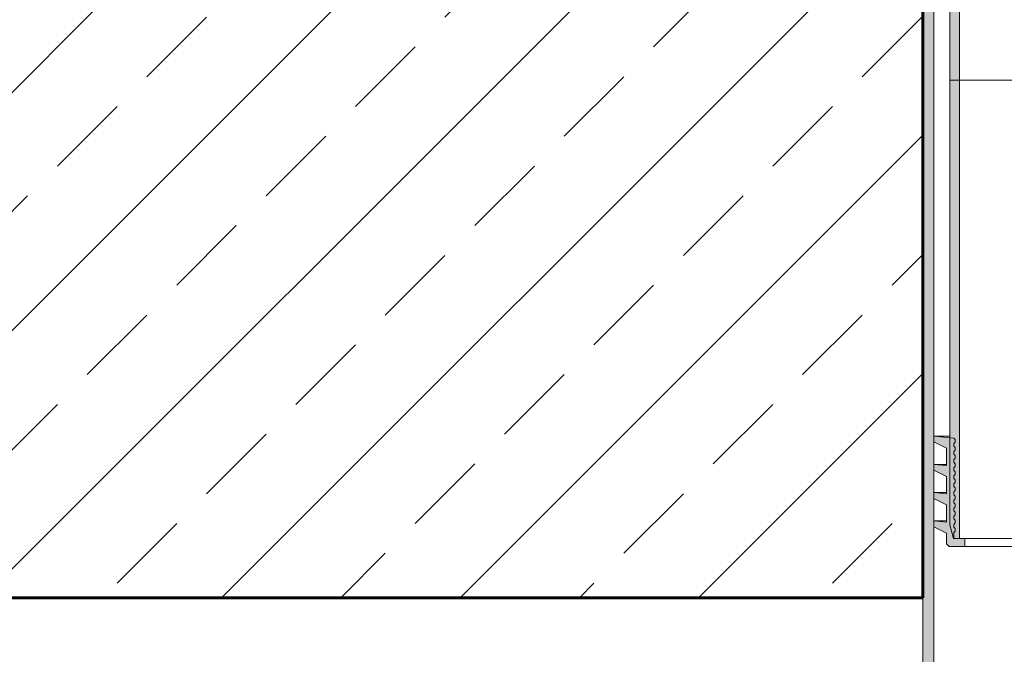
# Model space of a CAD drawing. Units: inches. Extents: x -10483 to 19217, y -7004 to 13996.
# Drawn here: x 1379 to 5029, y 2827 to 5181 of the extents above; entities that cross this region are included whole.
import ezdxf

# ---------------------------------------------------------------- set-up
doc = ezdxf.new("R2010")
doc.units = ezdxf.units.IN
doc.header["$MEASUREMENT"] = 0
for name, color, linetype, lineweight in [('12_Linie(1)', 7, 'Continuous', 0), ('34_Gruppe', 7, 'Continuous', 0), ('Folie _ 3', 7, 'Continuous', 0), ('STANDARD', 7, 'Continuous', 0)]:
    doc.layers.add(name, color=color, linetype=linetype, lineweight=lineweight)

# ---------------------------------------------------------------- blocks, each defined once
blk = doc.blocks.new('dokument alle 2d details_asc(id_4)(id_39311)')
at = {"layer": '12_Linie(1)', "lineweight": 20}
h = blk.add_hatch(color=253, dxfattribs=at)
edge = h.paths.add_edge_path(flags=0)
edge.add_line((4767.3, 5306.5), (4727.3, 5306.5))
edge.add_line((4727.3, 5306.5), (4727.3, -170.7))
edge.add_spline(control_points=[(4727.3, -170.7), (4735.9, -174.2), (4744.5, -177.7), (4753.2, -181)], knot_values=[0, 0, 0, 0, 27.899459, 27.899459, 27.899459, 27.899459], degree=3, periodic=0)
edge.add_spline(control_points=[(4753.2, -181), (4757.9, -182.8), (4762.6, -184.4), (4767.3, -186.1)], knot_values=[0, 0, 0, 0, 14.967013, 14.967013, 14.967013, 14.967013], degree=3, periodic=0)
edge.add_line((4767.3, -186.1), (4767.3, 5306.5))
h.paths.add_polyline_path([(5827.3, 5306.5), (5787.3, 5306.5), (5787.3, -2.2), (5827.3, -19.3)], flags=0)
blk.add_hatch(color=252, dxfattribs=at).paths.add_polyline_path([(4814.3, 3591.5), (4814.3, 3526.5), (4767.3, 3531.2), (4767.3, 3510), (4814.3, 3486.5), (4814.3, 3421.5), (4767.3, 3426.2), (4767.3, 3405), (4814.3, 3381.5), (4814.3, 3316.5), (4767.3, 3321.2), (4767.3, 3300), (4814.3, 3276.5), (4814.3, 3236.5), (4824.3, 3226.5), (4882.3, 3226.5), (4882.3, 3256.5), (4842.3, 3256.5), (4842.3, 3278.7), (4847.3, 3283.7), (4847.3, 3293.7), (4842.3, 3298.7), (4842.3, 3308.7), (4847.3, 3313.7), (4847.3, 3323.7), (4842.3, 3328.7), (4842.3, 3338.7), (4847.3, 3343.7), (4847.3, 3353.7), (4842.3, 3358.7), (4842.3, 3368.7), (4847.3, 3373.7), (4847.3, 3383.7), (4842.3, 3388.7), (4842.3, 3398.7), (4847.3, 3403.7), (4847.3, 3413.7), (4842.3, 3418.7), (4842.3, 3428.7), (4847.3, 3433.7), (4847.3, 3443.7), (4842.3, 3448.7), (4842.3, 3458.7), (4847.3, 3463.7), (4847.3, 3473.7), (4842.3, 3478.7), (4842.3, 3488.7), (4847.3, 3493.7), (4847.3, 3503.7), (4842.3, 3508.7), (4842.3, 3518.7), (4847.3, 3523.7), (4847.3, 3533.7), (4842.3, 3538.7), (4842.3, 3548.7), (4847.3, 3553.7), (4847.3, 3563.7), (4842.3, 3568.7), (4842.3, 3578.7), (4847.3, 3583.7), (4847.3, 3593.7), (4842.3, 3598.7), (4842.3, 3608.7), (4847.3, 3613.7), (4847.3, 3623.7), (4842.3, 3628.7), (4767.3, 3636.2), (4767.3, 3615)], flags=0)
at = {"layer": 'Folie _ 3', "linetype": 'Continuous', "lineweight": 20}
h = blk.add_hatch(dxfattribs=at)
h.set_pattern_fill('ANSI33', scale=2499.995605, style=0)
h.set_pattern_definition([(45, (-10524.1, -6963.8), (-441.942, 441.942), []), (45, (-10082.1, -6963.8), (-441.942, 441.942), [312.5, -156.25])])
h.paths.add_polyline_path([(-1543.5, 5236.5), (-1543.5, 3036.5), (4727.3, 3036.5), (4727.3, 5236.5)], flags=0)
at = {"layer": 'STANDARD', "linetype": 'Continuous'}
h = blk.add_hatch(color=41, dxfattribs=at)
edge = h.paths.add_edge_path(flags=0)
edge.add_arc((4842.3, 5275.7), 20, 0, 26.5651)
edge.add_line((4860.2, 5284.7), (4771.4, 5462.2))
edge.add_arc((4789.3, 5471.2), 20, 180, 206.5651, ccw=False)
edge.add_line((4769.3, 5471.2), (4769.3, 5756.5))
edge.add_line((4769.3, 5756.5), (4727.3, 5756.5))
edge.add_line((4727.3, 5756.5), (4727.3, 5461.2))
edge.add_arc((4747.3, 5461.2), 20, 180, 206.5651)
edge.add_line((4729.4, 5452.3), (4825.2, 5260.8))
edge.add_arc((4807.3, 5251.8), 20, 0, 26.5651, ccw=False)
edge.add_line((4827.3, 5251.8), (4827.3, 4956.5))
edge.add_line((4827.3, 4956.5), (4862.3, 4956.5))
edge.add_line((4862.3, 4956.5), (4862.3, 5275.7))
blk.add_hatch(color=41, dxfattribs=at).paths.add_polyline_path([(4862.3, 3256.5), (4862.3, 4956.5), (4827.3, 4956.5), (4827.3, 3306.5), (4840.7, 3256.5)], flags=0)
at = {"layer": '12_Linie(1)', "color": 253, "lineweight": 20}
for p, q in [((4727.3, 5306.5), (4727.3, -170.7)), ((4767.3, -186.1), (4767.3, 5306.5))]:
    blk.add_line(p, q, dxfattribs=at)
at = {"layer": '12_Linie(1)', "color": 7, "lineweight": 20}
for p, q in [((4767.3, 5306.5), (4767.3, -186.1)), ((4862.3, 4956.5), (4862.3, 5275.7)), ((4827.3, 5251.8), (4827.3, 4956.5)), ((4827.3, 3306.5), (4827.3, 4956.5)), ((4827.3, 4956.5), (5727.3, 4956.5)), ((4862.3, 3256.5), (4862.3, 4956.5)), ((4827.3, 3636.2), (4767.3, 3636.2)), ((4842.3, 3628.7), (4767.3, 3636.2)), ((4767.3, 3615), (4814.3, 3591.5)), ((4847.3, 3623.7), (4842.3, 3628.7)), ((4842.3, 3608.7), (4847.3, 3613.7)), ((4847.3, 3613.7), (4847.3, 3623.7)), ((4814.3, 3591.5), (4814.3, 3526.5)), ((4842.3, 3598.7), (4842.3, 3608.7)), ((4847.3, 3593.7), (4842.3, 3598.7)), ((4842.3, 3578.7), (4847.3, 3583.7)), ((4842.3, 3568.7), (4842.3, 3578.7)), ((4847.3, 3583.7), (4847.3, 3593.7)), ((4847.3, 3563.7), (4842.3, 3568.7)), ((4842.3, 3548.7), (4847.3, 3553.7)), ((4842.3, 3538.7), (4842.3, 3548.7)), ((4847.3, 3553.7), (4847.3, 3563.7)), ((4814.3, 3531.2), (4767.3, 3531.2)), ((4814.3, 3526.5), (4767.3, 3531.2)), ((4767.3, 3510), (4814.3, 3486.5)), ((4847.3, 3533.7), (4842.3, 3538.7)), ((4842.3, 3518.7), (4847.3, 3523.7)), ((4842.3, 3508.7), (4842.3, 3518.7)), ((4847.3, 3503.7), (4842.3, 3508.7)), ((4847.3, 3523.7), (4847.3, 3533.7)), ((4847.3, 3493.7), (4847.3, 3503.7)), ((4814.3, 3486.5), (4814.3, 3421.5)), ((4842.3, 3488.7), (4847.3, 3493.7)), ((4842.3, 3478.7), (4842.3, 3488.7)), ((4847.3, 3473.7), (4842.3, 3478.7)), ((4847.3, 3463.7), (4847.3, 3473.7)), ((4842.3, 3458.7), (4847.3, 3463.7)), ((4842.3, 3448.7), (4842.3, 3458.7)), ((4847.3, 3443.7), (4842.3, 3448.7)), ((4842.3, 3428.7), (4847.3, 3433.7)), ((4847.3, 3433.7), (4847.3, 3443.7)), ((4814.3, 3426.2), (4767.3, 3426.2)), ((4814.3, 3421.5), (4767.3, 3426.2)), ((4767.3, 3405), (4814.3, 3381.5)), ((4842.3, 3418.7), (4842.3, 3428.7)), ((4847.3, 3413.7), (4842.3, 3418.7)), ((4842.3, 3398.7), (4847.3, 3403.7)), ((4842.3, 3388.7), (4842.3, 3398.7)), ((4847.3, 3403.7), (4847.3, 3413.7)), ((4814.3, 3381.5), (4814.3, 3316.5)), ((4847.3, 3383.7), (4842.3, 3388.7)), ((4842.3, 3368.7), (4847.3, 3373.7)), ((4842.3, 3358.7), (4842.3, 3368.7)), ((4847.3, 3353.7), (4842.3, 3358.7)), ((4847.3, 3373.7), (4847.3, 3383.7)), ((4814.3, 3316.5), (4767.3, 3321.2)), ((4814.3, 3321.2), (4767.3, 3321.2)), ((4842.3, 3338.7), (4847.3, 3343.7)), ((4842.3, 3328.7), (4842.3, 3338.7)), ((4847.3, 3323.7), (4842.3, 3328.7)), ((4847.3, 3343.7), (4847.3, 3353.7)), ((4847.3, 3313.7), (4847.3, 3323.7)), ((4767.3, 3300), (4814.3, 3276.5)), ((4840.7, 3256.5), (4827.3, 3306.5)), ((4842.3, 3308.7), (4847.3, 3313.7)), ((4842.3, 3298.7), (4842.3, 3308.7)), ((4847.3, 3293.7), (4842.3, 3298.7)), ((4847.3, 3283.7), (4847.3, 3293.7)), ((4814.3, 3276.5), (4814.3, 3236.5)), ((4842.3, 3278.7), (4847.3, 3283.7)), ((4842.3, 3256.5), (4842.3, 3278.7)), ((4882.3, 3256.5), (4842.3, 3256.5)), ((4882.3, 3226.5), (4882.3, 3256.5)), ((5672.3, 3256.5), (4882.3, 3256.5)), ((4824.3, 3226.5), (4814.3, 3236.5)), ((4824.3, 3226.5), (4882.3, 3226.5)), ((5672.3, 3226.5), (4882.3, 3226.5)), ((4727.3, 3036.5), (4727.3, -170.7))]:
    blk.add_line(p, q, dxfattribs=at)
at = {"layer": '12_Linie(1)', "color": 252, "lineweight": 20}
for p, q in [((4842.3, 3628.7), (4767.3, 3636.2)), ((4767.3, 3636.2), (4767.3, 3615)), ((4767.3, 3615), (4814.3, 3591.5)), ((4847.3, 3623.7), (4842.3, 3628.7)), ((4842.3, 3608.7), (4847.3, 3613.7)), ((4847.3, 3613.7), (4847.3, 3623.7)), ((4814.3, 3591.5), (4814.3, 3526.5)), ((4842.3, 3598.7), (4842.3, 3608.7)), ((4847.3, 3593.7), (4842.3, 3598.7)), ((4842.3, 3578.7), (4847.3, 3583.7)), ((4842.3, 3568.7), (4842.3, 3578.7)), ((4847.3, 3583.7), (4847.3, 3593.7)), ((4847.3, 3563.7), (4842.3, 3568.7)), ((4842.3, 3548.7), (4847.3, 3553.7)), ((4842.3, 3538.7), (4842.3, 3548.7)), ((4847.3, 3553.7), (4847.3, 3563.7)), ((4814.3, 3526.5), (4767.3, 3531.2)), ((4767.3, 3531.2), (4767.3, 3510)), ((4767.3, 3510), (4814.3, 3486.5)), ((4847.3, 3533.7), (4842.3, 3538.7)), ((4842.3, 3518.7), (4847.3, 3523.7)), ((4842.3, 3508.7), (4842.3, 3518.7)), ((4847.3, 3503.7), (4842.3, 3508.7)), ((4847.3, 3523.7), (4847.3, 3533.7)), ((4847.3, 3493.7), (4847.3, 3503.7)), ((4814.3, 3486.5), (4814.3, 3421.5)), ((4842.3, 3488.7), (4847.3, 3493.7)), ((4842.3, 3478.7), (4842.3, 3488.7)), ((4847.3, 3473.7), (4842.3, 3478.7)), ((4847.3, 3463.7), (4847.3, 3473.7)), ((4842.3, 3458.7), (4847.3, 3463.7)), ((4842.3, 3448.7), (4842.3, 3458.7)), ((4847.3, 3443.7), (4842.3, 3448.7)), ((4842.3, 3428.7), (4847.3, 3433.7)), ((4847.3, 3433.7), (4847.3, 3443.7)), ((4814.3, 3421.5), (4767.3, 3426.2)), ((4767.3, 3426.2), (4767.3, 3405)), ((4767.3, 3405), (4814.3, 3381.5)), ((4842.3, 3418.7), (4842.3, 3428.7)), ((4847.3, 3413.7), (4842.3, 3418.7)), ((4842.3, 3398.7), (4847.3, 3403.7)), ((4842.3, 3388.7), (4842.3, 3398.7)), ((4847.3, 3403.7), (4847.3, 3413.7)), ((4814.3, 3381.5), (4814.3, 3316.5)), ((4847.3, 3383.7), (4842.3, 3388.7)), ((4842.3, 3368.7), (4847.3, 3373.7)), ((4842.3, 3358.7), (4842.3, 3368.7)), ((4847.3, 3353.7), (4842.3, 3358.7)), ((4847.3, 3373.7), (4847.3, 3383.7)), ((4814.3, 3316.5), (4767.3, 3321.2)), ((4767.3, 3321.2), (4767.3, 3300)), ((4842.3, 3338.7), (4847.3, 3343.7)), ((4842.3, 3328.7), (4842.3, 3338.7)), ((4847.3, 3323.7), (4842.3, 3328.7)), ((4847.3, 3343.7), (4847.3, 3353.7)), ((4847.3, 3313.7), (4847.3, 3323.7)), ((4767.3, 3300), (4814.3, 3276.5)), ((4842.3, 3308.7), (4847.3, 3313.7)), ((4842.3, 3298.7), (4842.3, 3308.7)), ((4847.3, 3293.7), (4842.3, 3298.7)), ((4847.3, 3283.7), (4847.3, 3293.7)), ((4814.3, 3276.5), (4814.3, 3236.5)), ((4842.3, 3278.7), (4847.3, 3283.7)), ((4842.3, 3256.5), (4842.3, 3278.7)), ((4882.3, 3256.5), (4842.3, 3256.5)), ((4882.3, 3226.5), (4882.3, 3256.5)), ((4814.3, 3236.5), (4824.3, 3226.5)), ((4824.3, 3226.5), (4882.3, 3226.5))]:
    blk.add_line(p, q, dxfattribs=at)
at = {"layer": 'Folie _ 3', "color": 7, "linetype": 'Continuous', "lineweight": 20}
for p, q in [((4727.3, 3036.5), (4727.3, 5236.5)), ((-1543.5, 3036.5), (4727.3, 3036.5))]:
    blk.add_line(p, q, dxfattribs=at)
at = {"layer": 'Folie _ 3', "color": 7, "linetype": 'Continuous'}
for p, q in [((4767.3, 3636.2), (4767.3, 3615)), ((4767.3, 3531.2), (4767.3, 3510)), ((4767.3, 3426.2), (4767.3, 3405)), ((4767.3, 3321.2), (4767.3, 3300)), ((4862.3, 3256.5), (4840.7, 3256.5))]:
    blk.add_line(p, q, dxfattribs=at)
at = {"layer": 'STANDARD', "color": 41, "linetype": 'Continuous'}
for p, q in [((4862.3, 4956.5), (4862.3, 5275.7)), ((4827.3, 5251.8), (4827.3, 4956.5)), ((4862.3, 4956.5), (4827.3, 4956.5)), ((4827.3, 4956.5), (4827.3, 3306.5)), ((4827.3, 4956.5), (4862.3, 4956.5)), ((4862.3, 3256.5), (4862.3, 4956.5)), ((4827.3, 3306.5), (4840.7, 3256.5)), ((4840.7, 3256.5), (4862.3, 3256.5))]:
    blk.add_line(p, q, dxfattribs=at)
at = {"layer": 'STANDARD', "color": 7, "linetype": 'Continuous', "lineweight": 60}
for p, q in [((4727.3, 5236.5), (4727.3, 3036.5)), ((4727.3, 3036.5), (-1543.5, 3036.5))]:
    blk.add_line(p, q, dxfattribs=at)

msp = doc.modelspace()

# ---------------------------------------------------------------- block references
at = {"layer": '34_Gruppe', "color": 7, "linetype": 'Continuous', "lineweight": 0}
msp.add_blockref('dokument alle 2d details_asc(id_4)(id_39311)', (0, 0), dxfattribs=at)

doc.saveas('drawing.dxf')
